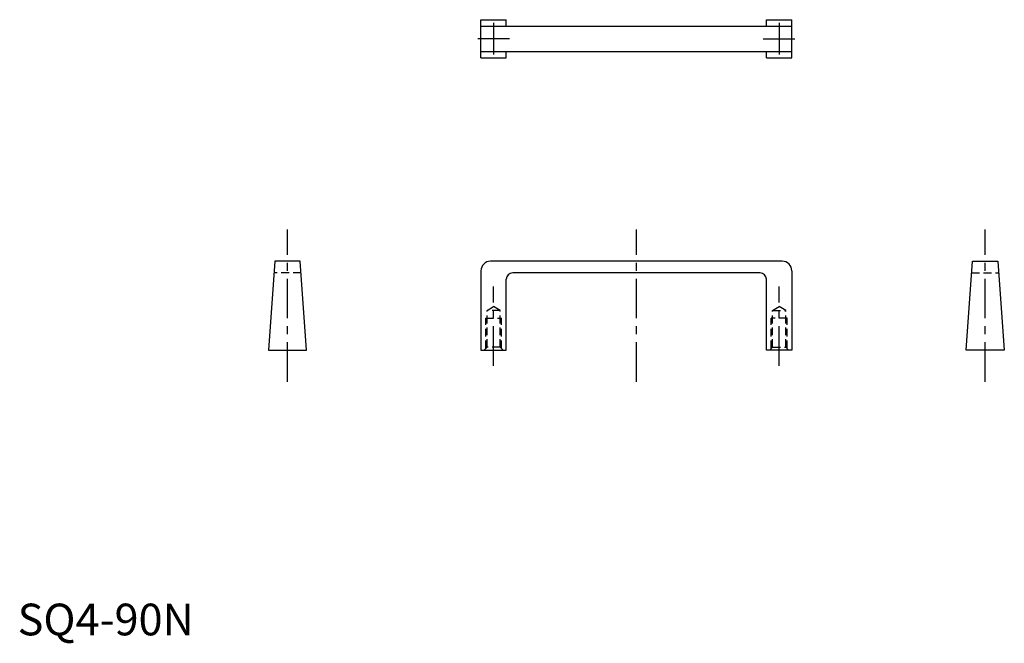
# Model space of a CAD drawing. Extents: x 1 to 311, y -3 to 194.
import ezdxf

# ---------------------------------------------------------------- set-up
doc = ezdxf.new("R2010")
doc.units = 0
doc.header["$LTSCALE"] = 10
doc.linetypes.add('CENTER', pattern=[2, 1.25, -0.25, 0.25, -0.25])
doc.linetypes.add('HIDDEN', pattern=[0.375, 0.25, -0.125])
doc.layers.get('0').update_dxf_attribs({"linetype": 'CONTINUOUS'})
doc.layers.add('1', color=1, linetype='CENTER')
doc.layers.add('2', color=2, linetype='HIDDEN')
doc.styles.add('STANDARD1', font='txt')

msp = doc.modelspace()

# ---------------------------------------------------------------- linework, layer by layer
for p, q in [((146.08, 194.19), (154.08, 194.19)), ((146.08, 182.19), (146.08, 194.19)), ((154.08, 192.19), (154.08, 194.19)), ((236.08, 194.19), (244.08, 194.19)), ((236.08, 192.19), (236.08, 194.19)), ((244.08, 182.19), (244.08, 194.19)), ((146.08, 192.19), (244.08, 192.19)), ((146.08, 184.19), (244.08, 184.19)), ((154.08, 182.19), (154.08, 184.19)), ((236.08, 182.19), (236.08, 184.19)), ((146.08, 182.19), (154.08, 182.19)), ((236.08, 182.19), (244.08, 182.19)), ((81.08, 118), (79.08, 90)), ((89.08, 118), (81.08, 118)), ((91.08, 90), (89.08, 118)), ((241.08, 118), (149.08, 118)), ((299.08, 90), (301.08, 118)), ((301.08, 118), (309.08, 118)), ((309.08, 118), (311.08, 90)), ((146.08, 115), (146.08, 90)), ((244.08, 115), (244.08, 90)), ((154.08, 90), (154.08, 112.3)), ((234.08, 114.3), (156.08, 114.3)), ((236.08, 90), (236.08, 112.3)), ((79.08, 90), (91.08, 90)), ((146.08, 90), (154.08, 90)), ((244.08, 90), (236.08, 90)), ((311.08, 90), (299.08, 90))]:
    msp.add_line(p, q)
for centre, radius, start, end in [((149.08, 115), 3, 90, 180), ((241.08, 115), 3, 0, 90), ((156.08, 112.3), 2, 90, 180), ((234.08, 112.3), 2, 0, 90)]:
    msp.add_arc(centre, radius, start, end)
at = {"layer": '1'}
for p, q in [((150.08, 193.19), (150.08, 183.19)), ((240.08, 193.19), (240.08, 183.19)), ((155.08, 188.19), (145.08, 188.19)), ((235.08, 188.19), (245.08, 188.19)), ((85.08, 80), (85.08, 128)), ((195.08, 80), (195.08, 128)), ((305.08, 80), (305.08, 128)), ((150.08, 85), (150.08, 110)), ((240.08, 85), (240.08, 110))]:
    msp.add_line(p, q, dxfattribs=at)
at = {"layer": '2'}
for p, q in [((89.34, 114.3), (80.81, 114.3)), ((300.81, 114.3), (309.34, 114.3)), ((148.01, 102.5), (150.08, 103.69)), ((148.01, 90.9), (148.01, 102.5)), ((152.15, 102.5), (148.01, 102.5)), ((152.15, 102.5), (150.08, 103.69)), ((152.15, 90.9), (152.15, 102.5)), ((238.01, 102.5), (240.08, 103.69)), ((238.01, 102.5), (242.15, 102.5)), ((238.01, 90.9), (238.01, 102.5)), ((242.15, 102.5), (240.08, 103.69)), ((242.15, 90.9), (242.15, 102.5)), ((147.58, 90.47), (147.58, 100)), ((147.58, 100), (152.58, 100)), ((152.58, 90.47), (152.58, 100)), ((242.58, 100), (237.58, 100)), ((237.58, 90.47), (237.58, 100)), ((242.58, 90.47), (242.58, 100)), ((148.01, 90.9), (147.11, 90)), ((152.15, 90.9), (148.01, 90.9)), ((152.15, 90.9), (153.05, 90)), ((238.01, 90.9), (237.11, 90)), ((238.01, 90.9), (242.15, 90.9)), ((242.15, 90.9), (243.05, 90))]:
    msp.add_line(p, q, dxfattribs=at)

# ---------------------------------------------------------------- texts
at = {"color": 3, "style": 'STANDARD1'}
msp.add_text('SQ4-90N', height=10, dxfattribs=at).set_placement((0, 0))

doc.saveas('drawing.dxf')
